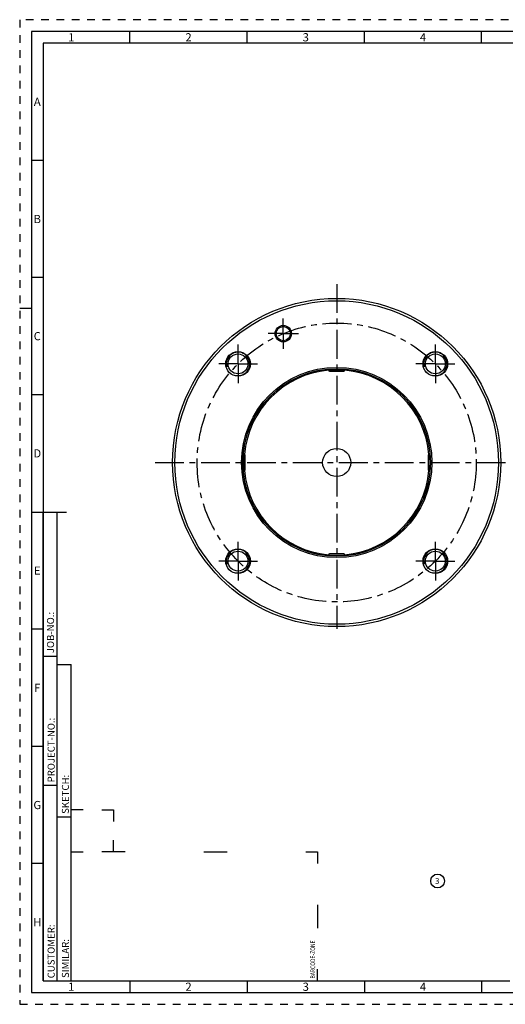
# Model space of a CAD drawing. Units: millimetres. Extents: x 0 to 594, y 0 to 420.
# Drawn here: x 0 to 207, y 0 to 420 of the extents above; entities that cross this region are included whole.
import ezdxf

# ---------------------------------------------------------------- set-up
doc = ezdxf.new("R2010")
doc.units = ezdxf.units.MM
doc.header["$LTSCALE"] = 32.67
doc.linetypes.add('CENTER', pattern=[0.6, 0.375, -0.075, 0.075, -0.075])
doc.linetypes.add('HIDDEN', pattern=[0.2, 0.1, -0.1])
for name, color, linetype in [('241070-001-04-ED1_FORMAT', 7, 'CONTINUOUS'), ('241070-001-04-ED1_REF', 7, 'CONTINUOUS'), ('30319403_AXIS', 7, 'CONTINUOUS'), ('COLLECTION02', 7, 'CONTINUOUS'), ('HSK-A100_MOD140_AXIS', 7, 'CONTINUOUS'), ('HSK-A100_MOD140_CL', 7, 'CONTINUOUS'), ('K2865-34_HP_CL', 7, 'CONTINUOUS')]:
    doc.layers.add(name, color=color, linetype=linetype)
doc.styles.get("Standard").update_dxf_attribs({"font": 'TXT.SHX', "width": 0.7})
doc.styles.add('TEXTSTYLE_2', font='TXT.SHX', dxfattribs={"width": 0.675})

# ---------------------------------------------------------------- blocks, each defined once
blk = doc.blocks.new('BARCODEBOX_BL0', base_point=(74.5, 46.5))
at = {"layer": '241070-001-04-ED1_FORMAT', "color": 3, "linetype": 'CONTINUOUS'}
for p, q in [((27, 83), (22, 83)), ((35, 83), (40, 83)), ((40, 83), (40, 78)), ((40, 65), (40, 70)), ((22, 65), (27, 65)), ((45, 65), (35, 65)), ((78.5, 65), (88.5, 65)), ((122, 65), (127, 65)), ((127, 65), (127, 60)), ((127, 42.5), (127, 32.5)), ((127, 10), (127, 15))]:
    blk.add_line(p, q, dxfattribs=at)
at = {"layer": '241070-001-04-ED1_FORMAT', "color": 2, "linetype": 'CONTINUOUS', "width": 0.787698}
blk.add_text('BARCODE-ZONE', height=2, rotation=90, dxfattribs=at).set_placement((126, 11))
blk = doc.blocks.new('BALLOON_BL3', base_point=(178.23, 52.59))
at = {"layer": '241070-001-04-ED1_REF', "color": 3, "linetype": 'CONTINUOUS'}
blk.add_circle((178.23, 52.59), 2.94, dxfattribs=at)
at = {"layer": '241070-001-04-ED1_REF', "color": 2, "linetype": 'CONTINUOUS', "insert": (177.1, 53.84), "char_height": 2.5, "width": 2.2619, "attachment_point": 1, "line_spacing_factor": 0.9}
blk.add_mtext('3', dxfattribs=at)

msp = doc.modelspace()

# ---------------------------------------------------------------- linework, layer by layer
at = {"layer": '241070-001-04-ED1_FORMAT', "color": 6, "linetype": 'HIDDEN'}
for p, q in [((0, 420), (0, 0)), ((594, 420), (0, 420)), ((0, 0), (594, 0))]:
    msp.add_line(p, q, dxfattribs=at)
at = {"layer": '241070-001-04-ED1_FORMAT', "color": 7, "linetype": 'CONTINUOUS'}
for p, q in [((5, 415), (5, 5)), ((589, 415), (5, 415)), ((5, 210), (20, 210)), ((5, 5), (589, 5))]:
    msp.add_line(p, q, dxfattribs=at)
at = {"layer": '241070-001-04-ED1_FORMAT', "color": 3, "linetype": 'CONTINUOUS'}
for p, q in [((47, 410), (47, 415)), ((97, 410), (97, 415)), ((147, 410), (147, 415)), ((197, 410), (197, 415)), ((10, 410), (10, 10)), ((404.9411, 410), (10, 410)), ((10, 360), (5, 360)), ((10, 310), (5, 310)), ((0, 297), (5, 297)), ((10, 260), (5, 260)), ((10, 10), (10, 209.9999)), ((10, 209.9999), (16, 209.9999)), ((16, 10), (16, 210)), ((16, 10), (16, 209.9999)), ((10, 160), (5, 160)), ((10, 148.5), (16, 148.5)), ((16, 10), (16, 145)), ((16, 145), (22, 145)), ((22, 10), (22, 145)), ((10, 110), (5, 110)), ((10, 93.5), (16, 93.5)), ((16, 80), (22, 80)), ((10, 60), (5, 60)), ((10, 10), (16, 10)), ((10, 10), (209, 10)), ((16, 10), (22, 10)), ((47, 10), (47, 5)), ((97, 10), (97, 5)), ((147, 10), (147, 5)), ((197, 10), (197, 5))]:
    msp.add_line(p, q, dxfattribs=at)
at = {"layer": '30319403_AXIS', "color": 3, "linetype": 'CENTER'}
for p, q in [((135.1819, 307.2562), (135.1819, 160.2136)), ((57.7412, 231.1127), (209.0777, 231.1127))]:
    msp.add_line(p, q, dxfattribs=at)
at = {"layer": 'COLLECTION02', "color": 3, "linetype": 'CENTER'}
msp.add_circle((135.1819, 231.1127), 59.5, dxfattribs=at)
at = {"layer": 'HSK-A100_MOD140_AXIS', "color": 3, "linetype": 'CENTER'}
for p, q in [((112.4122, 286.0835), (112.4122, 292.5835)), ((112.4122, 286.0835), (105.9122, 286.0835)), ((112.4122, 286.0835), (112.4122, 279.5835)), ((112.4122, 286.0835), (118.9122, 286.0835)), ((93.109, 273.1855), (93.109, 281.4355)), ((177.2547, 273.1855), (177.2547, 281.4355)), ((93.109, 273.1855), (84.859, 273.1855)), ((93.109, 273.1855), (93.109, 264.9355)), ((93.109, 273.1855), (101.359, 273.1855)), ((177.2547, 273.1855), (169.0047, 273.1855)), ((177.2547, 273.1855), (177.2547, 264.9355)), ((177.2547, 273.1855), (185.5047, 273.1855)), ((93.109, 189.0398), (93.109, 197.2898)), ((177.2547, 189.0398), (177.2547, 197.2898)), ((93.109, 189.0398), (84.859, 189.0398)), ((93.109, 189.0398), (93.109, 180.7898)), ((93.109, 189.0398), (101.359, 189.0398)), ((177.2547, 189.0398), (169.0047, 189.0398)), ((177.2547, 189.0398), (185.5047, 189.0398)), ((177.2547, 189.0398), (177.2547, 180.7898))]:
    msp.add_line(p, q, dxfattribs=at)
at = {"layer": 'HSK-A100_MOD140_CL', "color": 7, "linetype": 'CONTINUOUS'}
for centre, radius in [((135.1819, 231.1127), 70), ((135.1819, 231.1127), 69), ((112.4122, 286.0835), 3.5), ((112.4122, 286.0835), 3), ((93.109, 273.1855), 5.25), ((93.109, 273.1855), 4.25), ((177.2547, 273.1855), 5.25), ((177.2547, 273.1855), 4.25), ((135.1819, 231.1127), 40.5774), ((135.1819, 231.1127), 40), ((135.1819, 231.1127), 6), ((93.109, 189.0398), 5.25), ((93.109, 189.0398), 4.25), ((177.2547, 189.0398), 5.25), ((177.2547, 189.0398), 4.25)]:
    msp.add_circle(centre, radius, dxfattribs=at)
at = {"layer": 'HSK-A100_MOD140_CL', "color": 3, "linetype": 'CONTINUOUS'}
for centre in [(93.109, 273.1855), (177.2547, 273.1855), (93.109, 189.0398), (177.2547, 189.0398)]:
    msp.add_arc(centre, 5, 255, 195, dxfattribs=at)
at = {"layer": 'HSK-A100_MOD140_CL', "color": 9, "linetype": 'CONTINUOUS'}
for start, end in [(95.048376, 174.951624), (5.048376, 84.951624), (185.048376, 264.951624), (275.048376, 354.951624)]:
    msp.add_arc((135.1819, 231.1127), 39.5, start, end, dxfattribs=at)
at = {"layer": 'K2865-34_HP_CL', "color": 7, "linetype": 'CONTINUOUS'}
for p, q in [((131.6819, 270.6127), (131.6819, 270.959)), ((132.1819, 270.1127), (138.1819, 270.1127)), ((138.6819, 270.6127), (138.6819, 270.959)), ((95.6819, 234.6127), (95.3356, 234.6127)), ((96.1819, 228.1127), (96.1819, 234.1127)), ((174.1819, 234.1127), (174.1819, 228.1127)), ((174.6819, 234.6127), (175.0282, 234.6127)), ((95.6819, 227.6127), (95.3356, 227.6127)), ((174.6819, 227.6127), (175.0282, 227.6127)), ((131.6819, 191.6127), (131.6819, 191.2664)), ((138.1819, 192.1127), (132.1819, 192.1127)), ((138.6819, 191.6127), (138.6819, 191.2664))]:
    msp.add_line(p, q, dxfattribs=at)
at = {"layer": 'K2865-34_HP_CL', "color": 9, "linetype": 'CONTINUOUS'}
for p, q in [((131.6819, 270.6127), (138.6819, 270.6127)), ((95.6819, 227.6127), (95.6819, 234.6127)), ((174.6819, 227.6127), (174.6819, 234.6127)), ((131.6819, 191.6127), (138.6819, 191.6127))]:
    msp.add_line(p, q, dxfattribs=at)
at = {"layer": 'K2865-34_HP_CL', "color": 7, "linetype": 'CONTINUOUS'}
for centre, start, end in [((132.1819, 270.6127), 180, 270), ((138.1819, 270.6127), 270, 360), ((95.6819, 234.1127), 0, 90), ((174.6819, 234.1127), 90, 180), ((95.6819, 228.1127), 270, 360), ((174.6819, 228.1127), 180, 270), ((132.1819, 191.6127), 90, 180), ((138.1819, 191.6127), 0, 90)]:
    msp.add_arc(centre, 0.5, start, end, dxfattribs=at)

# ---------------------------------------------------------------- block references
at = {"layer": '241070-001-04-ED1_FORMAT', "color": 3, "linetype": 'CONTINUOUS'}
msp.add_blockref('BARCODEBOX_BL0', (74.5, 46.5), dxfattribs=at)
at = {"layer": '241070-001-04-ED1_REF', "color": 3, "linetype": 'CONTINUOUS'}
msp.add_blockref('BALLOON_BL3', (178.2326, 52.5946), dxfattribs=at)

# ---------------------------------------------------------------- texts
at = {"layer": '241070-001-04-ED1_FORMAT', "color": 90, "linetype": 'CONTINUOUS', "char_height": 3.5, "attachment_point": 2, "line_spacing_factor": 0.9, "style": 'TEXTSTYLE_2'}
for s, insert, width in [('1', (22, 414.25), 2), ('2', (72, 414.25), 2.75), ('3', (122, 414.25), 2.5), ('4', (172, 414.25), 2.75), ('A', (7.5, 386.75), 3), ('B', (7.5, 336.75), 2.75), ('C', (7.5, 286.75), 2.916667), ('D', (7.5, 236.75), 3.166667), ('E', (7.5, 186.75), 2.5), ('F', (7.5, 136.75), 2.5), ('G', (7.5, 86.75), 2.75), ('H', (7.5, 36.75), 2.75), ('1', (22, 9.25), 2), ('2', (72, 9.25), 2.75), ('3', (122, 9.25), 2.5), ('4', (172, 9.25), 2.75)]:
    msp.add_mtext(s, dxfattribs=dict(at, insert=insert, width=width))
at = {"layer": '241070-001-04-ED1_FORMAT', "color": 2, "linetype": 'CONTINUOUS', "char_height": 3, "attachment_point": 1, "rotation": 90, "line_spacing_factor": 0.9}
for s, insert, width in [('JOB-NO.:', (11.6554, 149.7734), 16.285714), ('PROJECT-NO.:', (11.9025, 94.6666), 25.857143), ('SKETCH:', (18, 81.225), 15.357143), ('CUSTOMER:', (11.9025, 11.0873), 20.285714), ('SIMILAR:', (18, 11.225), 16.714286)]:
    msp.add_mtext(s, dxfattribs=dict(at, insert=insert, width=width))

doc.saveas('drawing.dxf')
